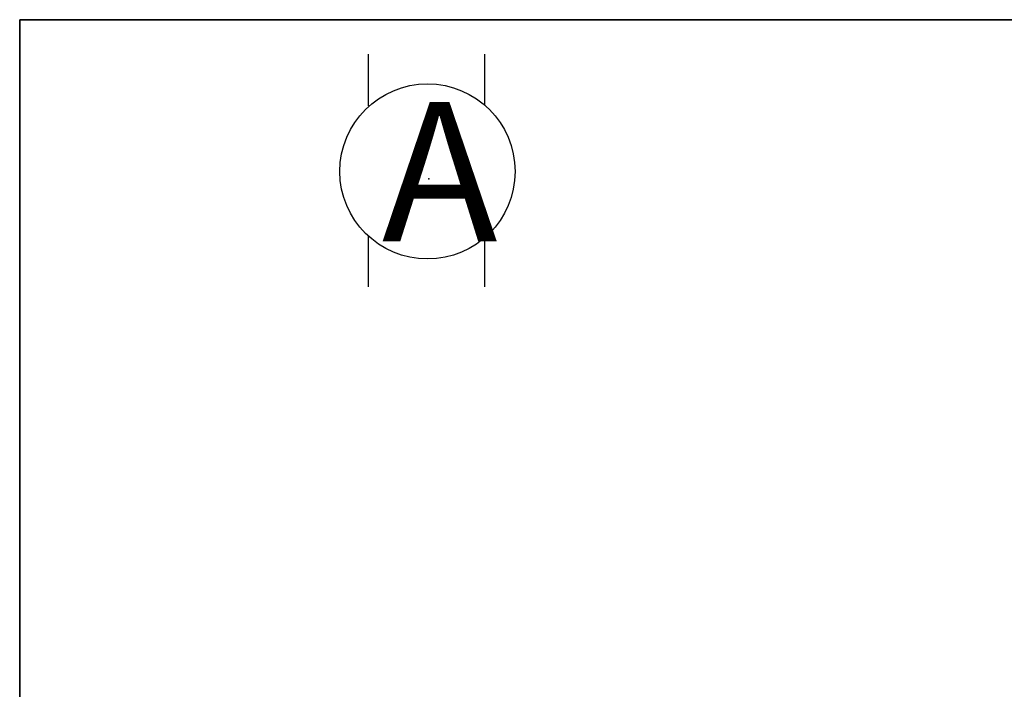
# Model space of a CAD drawing. Units: inches. Extents: x -2 to 130, y -6 to 125.
# Drawn here: x 64 to 98, y 38 to 60 of the extents above; entities that cross this region are included whole.
import ezdxf

# ---------------------------------------------------------------- set-up
doc = ezdxf.new("R2010")
doc.units = ezdxf.units.IN
doc.header["$MEASUREMENT"] = 0
for name, color, linetype in [('ELEC', 1, 'Continuous'), ('WKSURF-TOP', 6, 'Continuous'), ('WKSURF-TOPEDGE', 6, 'Continuous')]:
    doc.layers.add(name, color=color, linetype=linetype)
doc.styles.get("Standard").update_dxf_attribs({"font": 'arial.ttf'})

# ---------------------------------------------------------------- blocks, each defined once
blk = doc.blocks.new('AK1311_A_0P')
at = {"layer": 'ELEC', "linetype": 'Continuous'}
for p, q in [((-2.065653, 2.507694), (-2.065653, 4.273338)), ((1.903119, 4.273338), (1.903119, 2.523354)), ((-2.065653, -3.695418), (-2.065653, -1.945434)), ((1.903119, -2.007918), (1.903119, -3.695418))]:
    blk.add_line(p, q, dxfattribs=at)
blk.add_circle((-0.050025, 0.257694), 3, dxfattribs=at)
at = {"layer": 'ELEC'}
blk.add_point((0, 0), dxfattribs=at)
blk.add_text('A', height=4.771908, dxfattribs=at).set_placement((-1.609924, -2.132934))
blk = doc.blocks.new('AA2310_2460L_0T')
at = {"layer": 'WKSURF-TOP'}
for points in [[(60, -24.75), (0, -24.75), (0, -0.875), (60, -0.875)], [(60, -0.875, -1.25), (0, -0.875, -1.25), (0, -24.75, -1.25), (60, -24.75, -1.25)]]:
    blk.add_3dface(points, dxfattribs=at)
at = {"layer": 'WKSURF-TOPEDGE'}
for points in [[(60, -0.875, -1.25), (0, -0.875, -1.25), (0, -0.875), (60, -0.875)], [(0, -0.875, -1.25), (0, -24.75, -1.25), (0, -24.75), (0, -0.875)]]:
    blk.add_3dface(points, dxfattribs=at)

msp = doc.modelspace()

# ---------------------------------------------------------------- block references
for name, p in [('AA2310_2460L_0T', (64.125, 61.375, 29)), ('AK1311_A_0P', (78.134, 55.045))]:
    msp.add_blockref(name, p)

doc.saveas('drawing.dxf')
